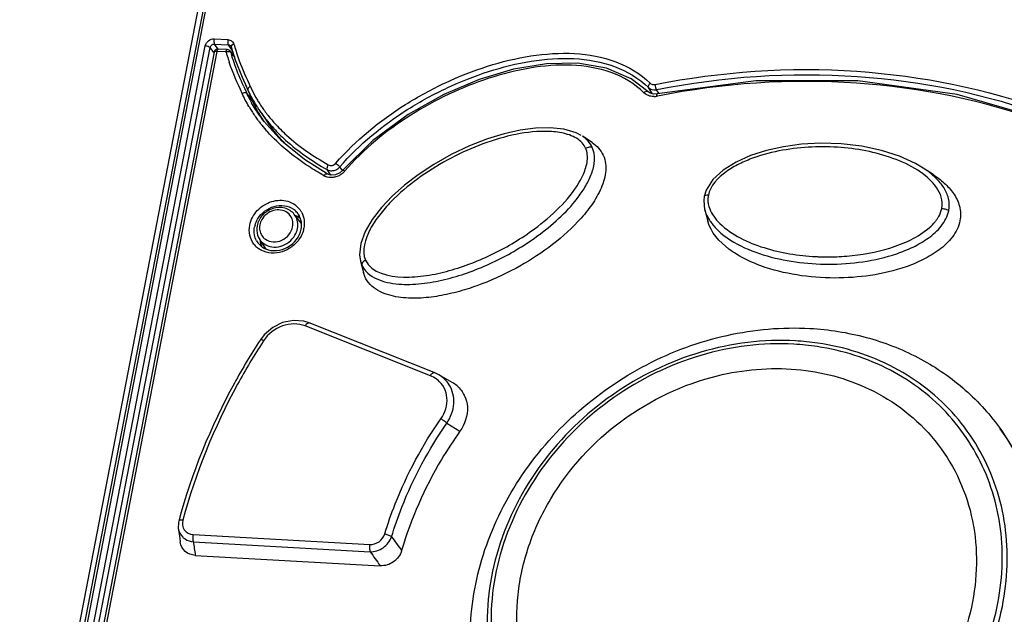
# Model space of a CAD drawing. Units: millimetres. Extents: x -1262 to 420, y 0 to 1188.
# Drawn here: x 28 to 77, y 762 to 792 of the extents above; entities that cross this region are included whole.
import ezdxf

# ---------------------------------------------------------------- set-up
doc = ezdxf.new("R2010")
doc.units = ezdxf.units.MM
doc.layers.add('00_COMPONENTS', color=7, linetype='Continuous')

msp = doc.modelspace()

# ---------------------------------------------------------------- linework, layer by layer
at = {"layer": '00_COMPONENTS', "color": 0, "linetype": 'Continuous'}
for p, q in [((27.58, 745.542), (44.335, 832.215)), ((44.667, 832.004), (28.038, 745.985)), ((44.528, 831.963), (27.899, 745.945)), ((28.406, 746.153), (36.943, 790.31)), ((37.39, 790.656), (38.084, 790.617)), ((37.599, 790.137), (37.411, 790.395)), ((37.411, 790.395), (38.105, 790.356)), ((38.105, 790.356), (38.32, 790.034)), ((38.234, 790.286), (38.235, 790.285)), ((38.382, 790.395), (38.409, 790.307)), ((38.382, 790.395), (38.409, 790.307)), ((28.651, 746.065), (37.187, 790.222)), ((37.384, 789.981), (28.883, 746.005)), ((37.523, 790.022), (29.022, 746.046)), ((37.37, 789.971), (37.187, 790.222)), ((37.984, 789.996), (37.523, 790.022)), ((38.053, 790.117), (37.592, 790.143)), ((37.993, 789.969), (37.984, 789.996)), ((38.226, 789.99), (38.203, 790.035)), ((38.203, 790.035), (38.411, 789.749)), ((38.226, 789.99), (38.419, 789.724)), ((38.248, 790.256), (38.458, 789.603)), ((38.393, 789.806), (38.368, 789.808)), ((38.458, 789.603), (38.801, 788.724)), ((38.801, 788.724), (39.09, 788.092)), ((39.354, 787.486), (39.039, 787.919)), ((59.51, 787.886), (59.296, 788.202)), ((59.697, 788.094), (59.716, 788.098)), ((59.697, 788.094), (59.717, 788.097)), ((59.835, 787.891), (59.697, 788.094)), ((39.21, 787.558), (39.203, 787.571)), ((59.76, 787.769), (59.727, 787.762)), ((59.76, 787.766), (59.727, 787.762)), ((39.64, 787.096), (40.01, 786.547)), ((39.778, 786.652), (39.771, 786.662)), ((56.455, 785.424), (55.966, 785.744)), ((43.279, 783.788), (43.09, 784.06)), ((43.857, 784.013), (43.727, 784.198)), ((73.657, 783.819), (73.162, 784.141)), ((62.112, 782.705), (62.112, 782.705)), ((62.131, 782.055), (62.15, 781.983)), ((62.138, 782.026), (62.15, 781.985)), ((62.138, 782.026), (62.292, 781.458)), ((41.795, 781.339), (41.434, 781.801)), ((40.016, 780.047), (39.688, 780.533)), ((44.766, 779.447), (44.769, 779.436)), ((44.766, 779.447), (44.92, 778.877)), ((67.744, 779.674), (67.767, 779.673)), ((67.744, 779.674), (67.766, 779.673)), ((44.996, 778.663), (44.919, 778.877)), ((48.299, 773.665), (41.986, 776.173)), ((48.496, 773.825), (42.182, 776.334)), ((39.886, 775.43), (39.862, 775.393)), ((39.886, 775.43), (39.864, 775.392)), ((48.727, 773.713), (48.496, 773.825)), ((49.399, 773.325), (48.724, 773.715)), ((49.13, 771.27), (49.789, 770.863)), ((36.323, 765.657), (45.241, 765.155)), ((36.342, 765.288), (45.26, 764.786)), ((36.439, 764.605), (45.767, 764.079))]:
    msp.add_line(p, q, dxfattribs=at)
for points in [[(38.234, 790.286), (38.244, 790.268), (38.248, 790.257)], [(59.266, 788.003), (58.435, 788.642), (57.185, 789.183), (55.74, 789.431), (54.163, 789.403), (52.494, 789.128), (50.758, 788.613), (48.977, 787.857), (47.173, 786.842), (45.391, 785.529), (43.878, 784.032)], [(79.414, 786.539), (74.868, 787.847), (69.859, 788.543), (64.71, 788.542), (59.745, 787.879)], [(59.745, 787.879), (59.575, 787.869), (59.386, 787.919), (59.266, 788.003)], [(40.804, 785.492), (39.895, 786.496), (39.778, 786.652)], [(55.909, 785.78), (55.653, 785.91), (55.035, 786.094), (54.344, 786.169), (53.602, 786.149), (52.824, 786.046), (52.017, 785.865), (51.174, 785.607), (50.279, 785.26), (49.351, 784.82), (48.464, 784.32), (47.679, 783.8), (46.988, 783.269), (46.372, 782.719), (45.827, 782.143), (45.369, 781.549), (45.015, 780.944), (44.787, 780.341), (44.718, 779.762), (44.769, 779.436)], [(43.085, 783.847), (41.942, 784.57), (40.804, 785.492)], [(73.165, 784.14), (72.77, 784.374), (71.964, 784.741), (71.055, 785.031), (70.066, 785.241), (69.026, 785.361), (67.989, 785.391), (67.012, 785.338), (66.105, 785.214), (65.252, 785.025), (64.45, 784.766), (63.717, 784.436), (63.074, 784.035), (62.554, 783.561), (62.208, 783.02), (62.112, 782.705)], [(43.878, 784.032), (43.729, 783.9), (43.52, 783.804), (43.3, 783.782), (43.103, 783.837), (43.085, 783.847)], [(62.112, 782.705), (62.087, 782.509), (62.131, 782.055)], [(42.182, 776.334), (41.919, 776.415), (41.385, 776.458), (40.846, 776.351), (40.343, 776.103), (39.917, 775.733), (39.721, 775.475)], [(35.603, 766.331), (35.586, 766.258), (35.579, 765.961)], [(35.579, 765.964), (35.604, 765.782), (35.651, 765.452), (35.677, 765.269)]]:
    msp.add_lwpolyline(points, dxfattribs=at)
for centre, radius, start, end in [((64.58, 798.401), 27.394, 197.1841, 197.9744), ((37.581, 789.943), 0.2, 86.781, 169.0641), ((70.965, 800.235), 34.534, 197.2946, 197.5898), ((54.533, 795.01), 17.291, 197.5418, 198.6659), ((38.042, 789.917), 0.2, 35.995, 86.8028), ((72.773, 800.722), 36.176, 197.2582, 197.5839), ((51.362, 793.478), 13.414, 201.9517, 203.2547), ((51.874, 793.694), 13.97, 202.4631, 203.2573), ((61.087, 798.393), 24.409, 204.5621, 205.1087), ((67.362, 801.328), 31.337, 205.0997, 205.3342), ((55.873, 795.43), 18.329, 203.2917, 204.8473), ((53.368, 794.335), 15.596, 203.2511, 203.6427), ((58.069, 796.418), 20.737, 203.707, 205.1693), ((59.516, 788.394), 0.638, 225.4981, 232.858), ((59.571, 788.483), 0.393, 225.6996, 238.1663), ((59.596, 788.605), 0.521, 274.4538, 281.1737), ((44.16, 790.129), 5.578, 207.4457, 208.9536), ((62.777, 798.6), 25.926, 204.7928, 205.1041), ((67.717, 800.914), 31.382, 205.1032, 205.3341), ((67.75, 800.929), 31.418, 205.1061, 205.334), ((44.908, 790.811), 6.247, 209.9565, 211.7915), ((45.51, 791.182), 6.954, 211.7767, 212.6799), ((46.241, 791.653), 7.824, 212.6924, 216.6661), ((59.562, 788.59), 0.844, 272.0572, 281.3), ((45.152, 790.799), 6.982, 210.5735, 211.4189), ((45.527, 791.028), 7.422, 211.4192, 212.3017), ((46.123, 791.407), 8.128, 212.3117, 214.1674), ((46.309, 791.53), 8.352, 214.152, 215.1737), ((44.117, 789.505), 5.172, 205.4795, 208.7615), ((46.104, 791.448), 7.792, 212.686, 213.951), ((44.798, 789.872), 5.947, 208.7052, 209.4746), ((45.171, 790.084), 6.376, 209.4793, 210.6278), ((46.336, 791.602), 8.07, 213.9406, 214.5083), ((46.327, 791.596), 8.06, 214.5078, 217.046), ((45.632, 790.357), 6.911, 210.627, 211.6926), ((46.316, 791.706), 7.916, 216.6492, 217.8597), ((46.417, 791.787), 8.046, 217.8721, 222.0123), ((46.255, 791.492), 8.285, 215.1744, 216.7751), ((46.243, 791.483), 8.27, 216.7755, 217.5002), ((46.249, 791.488), 8.278, 217.5006, 218.8066), ((46.36, 791.448), 8.144, 215.1751, 215.9948), ((46.267, 790.75), 7.658, 211.7045, 213.4338), ((46.731, 791.054), 8.212, 213.3613, 213.9477), ((46.716, 791.044), 8.194, 213.4166, 213.6041), ((46.752, 791.068), 8.238, 213.6039, 213.897), ((46.354, 791.616), 8.094, 217.0484, 219.1571), ((46.715, 791.059), 8.082, 213.9395, 216.0856), ((46.481, 791.722), 8.259, 219.1651, 222.4729), ((46.318, 791.544), 8.367, 218.8116, 221.7254), ((46.709, 791.055), 8.075, 216.0873, 218.0297), ((43.301, 784.558), 0.556, 284.5838, 295.098), ((43.282, 784.572), 0.909, 317.3897, 319.468), ((70.547, 780.37), 4.34, 53.9396, 55.0782), ((70.596, 780.205), 4.699, 53.9801, 56.871), ((43.266, 784.343), 0.681, 240.2191, 248.9155), ((40.832, 781.261), 0.976, 42.4801, 55.2152), ((40.844, 781.273), 0.959, 36.0342, 42.4455), ((40.826, 781.381), 1.11, 27.7977, 35.7662), ((63.742, 782.465), 1.663, 196.7801, 201.581), ((40.787, 781.294), 0.822, 32.5142, 38.0802), ((41.145, 780.825), 0.979, 51.7913, 55.2162), ((64.388, 782.81), 2.397, 213.0273, 214.9444), ((72.241, 782.692), 1.977, 320.1444, 325.006), ((40.587, 780.945), 1.178, 164.3705, 169.0379), ((40.579, 781.363), 1.362, 345.5337, 349.048), ((40.366, 780.927), 0.952, 208.6774, 216.0189), ((40.422, 781.025), 0.883, 198.561, 213.87), ((40.765, 780.518), 1.039, 183.7621, 189.9508), ((46.218, 790.996), 12.716, 306.463, 306.7705), ((40.28, 780.985), 1.116, 217.6064, 228.3598), ((40.724, 780.512), 0.998, 189.9669, 199.8378), ((40.362, 780.936), 0.954, 233.3934, 239.0412), ((40.379, 780.966), 0.989, 239.0814, 246.8898), ((45.998, 779.78), 1.276, 195.6369, 204.2403), ((68.35, 791.631), 11.973, 267.2047, 267.389), ((68.35, 791.629), 11.97, 267.389, 267.6731), ((68.349, 791.573), 11.914, 267.6686, 272.1448), ((68.358, 791.33), 11.671, 272.1464, 274.6605), ((45.987, 779.778), 1.266, 204.3648, 220.9403), ((45.985, 779.777), 1.263, 220.9565, 221.9303), ((65.988, 762.526), 12.918, 81.7533, 86.7854), ((65.93, 762.584), 12.69, 81.4566, 86.7869), ((47.827, 772.423), 1.326, 50.7417, 54.1407), ((48.605, 771.949), 1.588, 49.1241, 60.022), ((312.323, 804.001), 278.683, 187.98493, 188.12683)]:
    msp.add_arc(centre, radius, start, end, dxfattribs=at)
for points, knots in [([(36.943, 790.31), (36.962, 790.408), (37.081, 790.593), (37.29, 790.662), (37.39, 790.656)], [0, 0, 0, 0, 0.498228, 1, 1, 1, 1]), ([(36.943, 790.31), (36.993, 790.307), (37.078, 790.289), (37.164, 790.252), (37.187, 790.222)], [0, 0, 0, 0, 0.574257, 1, 1, 1, 1]), ([(37.187, 790.222), (37.196, 790.271), (37.256, 790.364), (37.361, 790.398), (37.411, 790.395)], [0, 0, 0, 0, 0.498298, 1, 1, 1, 1]), ([(37.39, 790.656), (37.381, 790.606), (37.377, 790.519), (37.389, 790.426), (37.411, 790.395)], [0, 0, 0, 0, 0.571619, 1, 1, 1, 1]), ([(38.084, 790.617), (38.074, 790.567), (38.071, 790.48), (38.083, 790.387), (38.105, 790.356)], [0, 0, 0, 0, 0.571619, 1, 1, 1, 1]), ([(38.084, 790.617), (38.15, 790.613), (38.282, 790.57), (38.363, 790.456), (38.382, 790.395)], [0, 0, 0, 0, 0.509712, 1, 1, 1, 1]), ([(38.248, 790.284), (38.247, 790.279), (38.245, 790.27), (38.247, 790.261), (38.248, 790.257)], [0, 0, 0, 0, 0.516597, 1, 1, 1, 1]), ([(38.382, 790.395), (38.365, 790.388), (38.313, 790.363), (38.258, 790.323), (38.248, 790.284)], [0, 0, 0, 0, 0.307781, 1, 1, 1, 1]), ([(37.388, 789.991), (37.387, 789.989), (37.386, 789.986), (37.385, 789.983), (37.384, 789.981)], [0, 0, 0, 0, 0.508434, 1, 1, 1, 1]), ([(37.436, 790.016), (37.431, 790.015), (37.413, 790.01), (37.395, 790.001), (37.388, 789.991)], [0, 0, 0, 0, 0.312087, 1, 1, 1, 1]), ([(37.523, 790.022), (37.529, 790.053), (37.539, 790.096), (37.575, 790.144), (37.592, 790.143)], [0, 0, 0, 0, 0.650757, 1, 1, 1, 1]), ([(37.984, 789.996), (37.99, 790.027), (38, 790.07), (38.036, 790.118), (38.053, 790.117)], [0, 0, 0, 0, 0.650532, 1, 1, 1, 1]), ([(37.984, 789.996), (38.001, 790.001), (38.061, 790.021), (38.127, 790.029), (38.173, 790.019)], [0, 0, 0, 0, 0.27252, 1, 1, 1, 1]), ([(38.173, 790.019), (38.176, 790.019), (38.184, 790.017), (38.191, 790.014), (38.194, 790.013)], [0, 0, 0, 0, 0.516751, 1, 1, 1, 1]), ([(43.53, 784.381), (44.526, 785.541), (46.343, 787.016), (49.027, 788.48), (51.152, 789.318), (53.341, 789.853), (55.545, 790.004), (57.666, 789.633), (58.899, 788.892), (59.385, 788.416)], [0, 0, 0, 0, 0.257857, 0.387021, 0.515239, 0.641802, 0.765672, 0.885292, 1, 1, 1, 1]), ([(43.727, 784.198), (44.705, 785.337), (46.489, 786.785), (49.122, 788.225), (51.207, 789.053), (53.355, 789.585), (55.518, 789.743), (57.604, 789.393), (58.819, 788.669), (59.296, 788.202)], [0, 0, 0, 0, 0.257797, 0.386935, 0.515142, 0.641717, 0.76563, 0.885306, 1, 1, 1, 1]), ([(59.069, 787.939), (58.607, 788.393), (57.423, 789.089), (55.396, 789.406), (53.298, 789.236), (51.217, 788.708), (49.198, 787.897), (46.648, 786.493), (44.92, 785.087), (43.973, 783.981)], [0, 0, 0, 0, 0.114601, 0.23431, 0.35829, 0.484908, 0.613126, 0.742251, 1, 1, 1, 1]), ([(59.625, 788.352), (62.962, 789.015), (69.714, 789.482), (76.364, 788.133), (79.444, 787.003)], [0, 0, 0, 0, 0.509106, 1, 1, 1, 1]), ([(59.716, 788.098), (63.033, 788.756), (69.743, 789.218), (76.352, 787.876), (79.412, 786.753)], [0, 0, 0, 0, 0.509098, 1, 1, 1, 1]), ([(59.385, 788.416), (59.349, 788.383), (59.3, 788.322), (59.278, 788.228), (59.296, 788.202)], [0, 0, 0, 0, 0.603831, 1, 1, 1, 1]), ([(59.385, 788.416), (59.429, 788.372), (59.519, 788.339), (59.603, 788.347), (59.625, 788.352)], [0, 0, 0, 0, 0.734845, 1, 1, 1, 1]), ([(59.625, 788.352), (59.63, 788.301), (59.647, 788.214), (59.674, 788.126), (59.697, 788.094)], [0, 0, 0, 0, 0.562959, 1, 1, 1, 1]), ([(79.288, 786.43), (76.254, 787.546), (69.702, 788.877), (63.049, 788.421), (59.76, 787.769)], [0, 0, 0, 0, 0.490897, 1, 1, 1, 1]), ([(38.806, 787.905), (38.825, 787.915), (38.89, 787.943), (38.974, 787.96), (39.019, 787.936)], [0, 0, 0, 0, 0.298153, 1, 1, 1, 1]), ([(39.14, 787.248), (39.078, 787.353), (38.956, 787.568), (38.858, 787.794), (38.806, 787.905)], [0, 0, 0, 0, 0.499393, 1, 1, 1, 1]), ([(39.019, 787.936), (39.023, 787.934), (39.031, 787.929), (39.037, 787.923), (39.039, 787.919)], [0, 0, 0, 0, 0.520673, 1, 1, 1, 1]), ([(39.213, 788.256), (39.192, 788.245), (39.136, 788.211), (39.07, 788.134), (39.09, 788.092)], [0, 0, 0, 0, 0.336433, 1, 1, 1, 1]), ([(39.093, 788.086), (39.162, 787.941), (39.292, 787.648), (39.459, 787.374), (39.546, 787.24)], [0, 0, 0, 0, 0.500683, 1, 1, 1, 1]), ([(59.069, 787.939), (59.086, 787.955), (59.137, 787.997), (59.232, 788.036), (59.266, 788.003)], [0, 0, 0, 0, 0.33601, 1, 1, 1, 1]), ([(59.727, 787.762), (59.725, 787.79), (59.723, 787.824), (59.733, 787.877), (59.745, 787.879)], [0, 0, 0, 0, 0.683325, 1, 1, 1, 1]), ([(39.579, 787.023), (39.558, 787.061), (39.477, 787.212), (39.409, 787.37), (39.354, 787.486)], [0, 0, 0, 0, 0.254964, 1, 1, 1, 1]), ([(39.354, 787.486), (39.369, 787.454), (39.398, 787.386), (39.43, 787.317), (39.447, 787.28)], [0, 0, 0, 0, 0.462076, 1, 1, 1, 1]), ([(40.439, 786.402), (40.63, 786.191), (41.442, 785.379), (42.401, 784.727), (43.147, 784.298)], [0, 0, 0, 0, 0.248494, 1, 1, 1, 1]), ([(42.928, 783.752), (42.663, 783.904), (41.631, 784.531), (40.675, 785.301), (40.073, 785.976)], [0, 0, 0, 0, 0.252455, 1, 1, 1, 1]), ([(41.103, 785.241), (41.035, 785.307), (40.769, 785.574), (40.521, 785.859), (40.348, 786.081)], [0, 0, 0, 0, 0.253697, 1, 1, 1, 1]), ([(40.389, 786.145), (40.581, 785.936), (41.393, 785.133), (42.347, 784.487), (43.09, 784.06)], [0, 0, 0, 0, 0.248501, 1, 1, 1, 1]), ([(55.674, 785.638), (55.446, 785.777), (54.915, 785.945), (53.805, 786.034), (52.381, 785.834), (50.724, 785.313), (49.13, 784.569), (47.634, 783.627), (46.505, 782.68), (45.725, 781.795), (45.115, 780.899), (44.807, 779.971), (45.025, 779.487)], [0, 0, 0, 0, 0.058448, 0.118986, 0.24335, 0.370323, 0.49865, 0.627616, 0.75647, 0.820525, 0.883802, 1, 1, 1, 1]), ([(53.83, 780.81), (54.202, 781.088), (54.914, 781.683), (55.693, 782.541), (56.193, 783.308), (56.474, 783.917), (56.62, 784.556), (56.548, 784.99), (56.463, 785.178)], [0, 0, 0, 0, 0.25801, 0.514187, 0.640743, 0.765064, 0.885409, 1, 1, 1, 1]), ([(55.806, 783.419), (55.885, 783.554), (56.062, 783.898), (56.257, 784.475), (56.219, 784.945), (56.13, 785.142)], [0, 0, 0, 0, 0.260738, 0.641376, 1, 1, 1, 1]), ([(56.13, 785.142), (56.189, 785.173), (56.297, 785.21), (56.424, 785.206), (56.463, 785.178)], [0, 0, 0, 0, 0.581976, 1, 1, 1, 1]), ([(73.031, 783.928), (72.653, 784.192), (71.805, 784.611), (70.441, 785.001), (69.007, 785.204), (67.535, 785.229), (66.046, 785.068), (64.819, 784.759), (63.874, 784.36), (63.012, 783.861), (62.415, 783.253), (62.321, 782.766)], [0, 0, 0, 0, 0.117832, 0.238366, 0.361213, 0.486177, 0.613205, 0.74231, 0.807711, 0.873495, 1, 1, 1, 1]), ([(43.147, 784.298), (43.205, 784.265), (43.357, 784.248), (43.483, 784.327), (43.53, 784.381)], [0, 0, 0, 0, 0.482651, 1, 1, 1, 1]), ([(43.53, 784.381), (43.549, 784.366), (43.619, 784.31), (43.689, 784.251), (43.727, 784.198)], [0, 0, 0, 0, 0.273397, 1, 1, 1, 1]), ([(57.018, 784.785), (57.138, 784.517), (57.196, 783.878), (56.886, 782.993), (56.384, 782.171), (55.543, 781.171), (54.294, 780.094), (53.179, 779.39), (52.601, 779.077)], [0, 0, 0, 0, 0.114402, 0.235772, 0.360995, 0.488033, 0.743855, 1, 1, 1, 1]), ([(42.928, 783.752), (42.94, 783.77), (42.976, 783.815), (43.049, 783.867), (43.085, 783.847)], [0, 0, 0, 0, 0.341419, 1, 1, 1, 1]), ([(43.147, 784.298), (43.119, 784.257), (43.082, 784.184), (43.071, 784.088), (43.09, 784.06)], [0, 0, 0, 0, 0.591597, 1, 1, 1, 1]), ([(43.973, 783.981), (43.952, 783.996), (43.929, 784.009), (43.885, 784.04), (43.878, 784.032)], [0, 0, 0, 0, 0.71278, 1, 1, 1, 1]), ([(74.449, 781.989), (74.487, 782.192), (74.477, 782.613), (74.215, 783.169), (73.829, 783.631), (73.521, 783.888), (73.36, 784.005)], [0, 0, 0, 0, 0.256063, 0.504183, 0.751296, 1, 1, 1, 1]), ([(53.55, 781.074), (53.991, 781.399), (54.825, 782.104), (55.532, 782.951), (55.806, 783.419)], [0, 0, 0, 0, 0.503019, 1, 1, 1, 1]), ([(73.657, 783.819), (73.856, 783.689), (74.235, 783.403), (74.715, 782.874), (75.042, 782.223), (75.061, 781.723), (75.015, 781.484)], [0, 0, 0, 0, 0.24935, 0.496524, 0.744217, 1, 1, 1, 1]), ([(74.099, 782.103), (74.135, 782.288), (74.113, 782.677), (73.933, 783.012), (73.828, 783.163)], [0, 0, 0, 0, 0.507328, 1, 1, 1, 1]), ([(39.185, 781.258), (39.238, 781.529), (39.519, 782.053), (40.142, 782.442), (40.699, 782.533), (41.106, 782.482), (41.466, 782.315), (41.653, 782.132), (41.726, 782.029)], [0, 0, 0, 0, 0.253383, 0.514351, 0.64238, 0.765672, 0.884285, 1, 1, 1, 1]), ([(62.321, 782.766), (62.272, 782.769), (62.202, 782.771), (62.118, 782.732), (62.112, 782.705)], [0, 0, 0, 0, 0.643407, 1, 1, 1, 1]), ([(62.321, 782.766), (62.309, 782.707), (62.281, 782.475), (62.327, 782.237), (62.391, 782.076)], [0, 0, 0, 0, 0.257376, 1, 1, 1, 1]), ([(41.434, 781.801), (41.316, 781.951), (40.959, 782.179), (40.331, 782.147), (39.796, 781.807), (39.594, 781.425), (39.555, 781.226)], [0, 0, 0, 0, 0.238936, 0.489034, 0.747125, 1, 1, 1, 1]), ([(39.578, 781.557), (39.754, 781.862), (40.225, 782.223), (40.925, 782.277), (41.254, 782.155), (41.388, 782.062)], [0, 0, 0, 0, 0.511486, 0.762744, 1, 1, 1, 1]), ([(41.072, 781.895), (40.882, 782.027), (40.334, 782.089), (39.919, 781.752), (39.796, 781.537)], [0, 0, 0, 0, 0.482451, 1, 1, 1, 1]), ([(62.423, 781.437), (62.723, 781.008), (63.59, 780.327), (65.09, 779.715), (66.716, 779.363), (68.407, 779.25), (70.131, 779.373), (71.559, 779.696), (72.657, 780.136), (73.434, 780.585), (74.107, 781.168), (74.394, 781.708), (74.449, 781.989)], [0, 0, 0, 0, 0.11592, 0.235297, 0.357551, 0.482309, 0.60942, 0.73887, 0.80455, 0.870668, 0.936582, 1, 1, 1, 1]), ([(73.861, 781.558), (73.89, 781.6), (73.997, 781.768), (74.071, 781.957), (74.099, 782.103)], [0, 0, 0, 0, 0.255442, 1, 1, 1, 1]), ([(74.099, 782.103), (74.168, 782.099), (74.289, 782.075), (74.407, 782.026), (74.448, 781.989)], [0, 0, 0, 0, 0.553315, 1, 1, 1, 1]), ([(41.475, 781.747), (41.476, 781.747), (41.478, 781.746), (41.481, 781.746), (41.482, 781.745), (41.483, 781.745), (41.485, 781.744), (41.486, 781.743), (41.49, 781.742), (41.497, 781.739), (41.505, 781.736), (41.513, 781.733), (41.519, 781.73), (41.523, 781.728), (41.525, 781.728), (41.526, 781.727), (41.528, 781.726), (41.531, 781.725), (41.536, 781.723), (41.539, 781.721), (41.541, 781.721)], [0, 0, 0, 0, 0.0625, 0.125, 0.15625, 0.171875, 0.1875, 0.21875, 0.25, 0.375, 0.5, 0.625, 0.75, 0.78125, 0.8125, 0.828125, 0.84375, 0.875, 0.9375, 1, 1, 1, 1]), ([(41.541, 781.721), (41.541, 781.72), (41.542, 781.72), (41.543, 781.719), (41.544, 781.719), (41.545, 781.719), (41.546, 781.718), (41.547, 781.718), (41.549, 781.717), (41.553, 781.715), (41.559, 781.712), (41.564, 781.71), (41.568, 781.708), (41.571, 781.707), (41.572, 781.706), (41.572, 781.706), (41.574, 781.705), (41.576, 781.704), (41.579, 781.702), (41.582, 781.701), (41.583, 781.7)], [0, 0, 0, 0, 0.0625, 0.125, 0.15625, 0.171875, 0.1875, 0.21875, 0.25, 0.375, 0.5, 0.625, 0.75, 0.78125, 0.8125, 0.828125, 0.84375, 0.875, 0.9375, 1, 1, 1, 1]), ([(41.583, 781.7), (41.59, 781.697), (41.601, 781.691), (41.614, 781.684), (41.624, 781.678), (41.635, 781.672), (41.645, 781.667), (41.655, 781.66), (41.665, 781.655), (41.674, 781.648), (41.684, 781.642), (41.694, 781.635), (41.703, 781.629), (41.711, 781.623), (41.718, 781.619), (41.724, 781.614), (41.733, 781.608), (41.739, 781.603), (41.743, 781.6)], [0, 0, 0, 0, 0.125, 0.1875, 0.25, 0.3125, 0.375, 0.4375, 0.5, 0.5625, 0.625, 0.6875, 0.75, 0.8125, 0.84375, 0.875, 0.9375, 1, 1, 1, 1]), ([(41.777, 781.063), (41.786, 781.109), (41.809, 781.289), (41.787, 781.476), (41.742, 781.602)], [0, 0, 0, 0, 0.259391, 1, 1, 1, 1]), ([(68.7, 778.593), (68.061, 778.594), (66.795, 778.692), (65.261, 779.067), (64.121, 779.555), (63.104, 780.169), (62.447, 780.891), (62.292, 781.458)], [0, 0, 0, 0, 0.25981, 0.513698, 0.638345, 0.761208, 1, 1, 1, 1]), ([(62.903, 781.341), (63.203, 781.046), (63.925, 780.565), (65.543, 779.928), (66.861, 779.719), (67.744, 779.674)], [0, 0, 0, 0, 0.242521, 0.490701, 1, 1, 1, 1]), ([(75.015, 781.484), (74.958, 781.188), (74.669, 780.616), (73.978, 779.983), (73.168, 779.5), (72.019, 779.026), (70.521, 778.679), (69.303, 778.593), (68.7, 778.593)], [0, 0, 0, 0, 0.122755, 0.25009, 0.377864, 0.504767, 0.754722, 1, 1, 1, 1]), ([(39.396, 780.304), (39.296, 780.434), (39.152, 780.748), (39.153, 781.091), (39.185, 781.258)], [0, 0, 0, 0, 0.490631, 1, 1, 1, 1]), ([(39.972, 780.546), (40.085, 780.467), (40.374, 780.375), (40.818, 780.469), (41.184, 780.749), (41.322, 781.03), (41.35, 781.174)], [0, 0, 0, 0, 0.236486, 0.489302, 0.749, 1, 1, 1, 1]), ([(39.991, 780.057), (40.329, 779.912), (41.19, 780.008), (41.705, 780.689), (41.777, 781.063)], [0, 0, 0, 0, 0.491033, 1, 1, 1, 1]), ([(45.025, 779.487), (45.312, 778.851), (46.463, 778.614), (47.517, 778.646), (48.298, 778.733), (49.261, 778.946), (50.394, 779.324), (51.862, 779.97), (52.902, 780.595), (53.55, 781.074)], [0, 0, 0, 0, 0.226521, 0.288932, 0.352048, 0.479719, 0.608791, 0.73879, 1, 1, 1, 1]), ([(69.306, 779.697), (70.042, 779.758), (71.153, 779.951), (72.549, 780.489), (73.2, 780.893), (73.484, 781.144)], [0, 0, 0, 0, 0.494311, 0.746283, 1, 1, 1, 1]), ([(39.732, 780.401), (39.731, 780.407), (39.73, 780.415), (39.729, 780.427), (39.729, 780.434), (39.728, 780.44), (39.728, 780.444), (39.728, 780.447), (39.728, 780.448), (39.727, 780.45), (39.727, 780.453), (39.727, 780.456), (39.727, 780.459), (39.727, 780.462), (39.727, 780.464), (39.726, 780.468), (39.726, 780.472), (39.726, 780.475), (39.726, 780.477)], [0, 0, 0, 0, 0.25, 0.375, 0.5, 0.5625, 0.625, 0.65625, 0.671875, 0.6875, 0.71875, 0.75, 0.78125, 0.8125, 0.84375, 0.875, 0.9375, 1, 1, 1, 1]), ([(39.738, 780.354), (39.738, 780.355), (39.738, 780.356), (39.738, 780.357), (39.738, 780.358), (39.738, 780.358), (39.738, 780.359), (39.737, 780.36), (39.737, 780.363), (39.736, 780.368), (39.735, 780.373), (39.735, 780.379), (39.734, 780.384), (39.734, 780.387), (39.733, 780.388), (39.733, 780.389), (39.733, 780.39), (39.733, 780.393), (39.732, 780.396), (39.732, 780.399), (39.732, 780.401)], [0, 0, 0, 0, 0.0625, 0.125, 0.15625, 0.171875, 0.1875, 0.21875, 0.25, 0.375, 0.5, 0.625, 0.75, 0.78125, 0.8125, 0.828125, 0.84375, 0.875, 0.9375, 1, 1, 1, 1]), ([(39.747, 780.308), (39.747, 780.309), (39.747, 780.31), (39.746, 780.311), (39.746, 780.312), (39.746, 780.312), (39.746, 780.313), (39.746, 780.314), (39.745, 780.317), (39.744, 780.322), (39.743, 780.327), (39.742, 780.333), (39.741, 780.337), (39.741, 780.34), (39.74, 780.341), (39.74, 780.342), (39.74, 780.344), (39.74, 780.346), (39.739, 780.35), (39.739, 780.353), (39.738, 780.354)], [0, 0, 0, 0, 0.0625, 0.125, 0.15625, 0.171875, 0.1875, 0.21875, 0.25, 0.375, 0.5, 0.625, 0.75, 0.78125, 0.8125, 0.828125, 0.84375, 0.875, 0.9375, 1, 1, 1, 1]), ([(41.773, 780.703), (41.599, 780.375), (41.015, 779.845), (40.212, 779.809), (39.884, 779.94)], [0, 0, 0, 0, 0.511658, 1, 1, 1, 1]), ([(39.905, 780.314), (40.02, 780.234), (40.305, 780.128), (40.909, 780.175), (41.315, 780.487), (41.468, 780.751)], [0, 0, 0, 0, 0.237256, 0.488514, 1, 1, 1, 1]), ([(45.045, 778.933), (45.285, 778.665), (46.002, 778.337), (47.128, 778.235), (48.296, 778.343), (49.85, 778.702), (51.732, 779.448), (53.123, 780.287), (53.775, 780.769)], [0, 0, 0, 0, 0.114449, 0.235223, 0.359504, 0.485844, 0.741769, 1, 1, 1, 1]), ([(39.774, 780.206), (39.773, 780.208), (39.772, 780.211), (39.771, 780.216), (39.77, 780.219), (39.769, 780.221), (39.768, 780.223), (39.768, 780.226), (39.767, 780.23), (39.765, 780.233), (39.765, 780.236), (39.764, 780.238), (39.763, 780.24), (39.763, 780.244), (39.761, 780.247), (39.761, 780.251), (39.76, 780.253), (39.76, 780.254), (39.759, 780.256), (39.759, 780.258), (39.758, 780.262), (39.756, 780.267), (39.755, 780.271), (39.755, 780.273), (39.754, 780.275), (39.754, 780.277), (39.753, 780.28), (39.752, 780.283), (39.752, 780.285), (39.751, 780.287), (39.751, 780.29), (39.75, 780.294), (39.748, 780.301), (39.747, 780.306), (39.747, 780.308)], [0, 0, 0, 0, 0.0625, 0.125, 0.15625, 0.171875, 0.1875, 0.21875, 0.25, 0.28125, 0.3125, 0.328125, 0.34375, 0.375, 0.4375, 0.46875, 0.484375, 0.5, 0.515625, 0.53125, 0.5625, 0.625, 0.65625, 0.671875, 0.6875, 0.71875, 0.75, 0.78125, 0.8125, 0.828125, 0.84375, 0.875, 0.9375, 1, 1, 1, 1]), ([(39.785, 780.174), (39.784, 780.175), (39.784, 780.177), (39.783, 780.179), (39.782, 780.18), (39.782, 780.181), (39.782, 780.181), (39.782, 780.182), (39.781, 780.184), (39.781, 780.186), (39.78, 780.187), (39.78, 780.188), (39.779, 780.189), (39.779, 780.189), (39.779, 780.19), (39.779, 780.19), (39.779, 780.191), (39.778, 780.192), (39.778, 780.193), (39.778, 780.194), (39.777, 780.195), (39.777, 780.197), (39.776, 780.198), (39.776, 780.2), (39.775, 780.202), (39.774, 780.204), (39.774, 780.206)], [0, 0, 0, 0, 0.125, 0.25, 0.28125, 0.3125, 0.328125, 0.34375, 0.375, 0.4375, 0.46875, 0.484375, 0.5, 0.515625, 0.53125, 0.5625, 0.625, 0.65625, 0.671875, 0.6875, 0.71875, 0.75, 0.8125, 0.84375, 0.875, 1, 1, 1, 1]), ([(45.025, 779.487), (45.005, 779.477), (44.937, 779.437), (44.872, 779.382), (44.846, 779.331)], [0, 0, 0, 0, 0.28491, 1, 1, 1, 1]), ([(52.601, 779.077), (51.973, 778.737), (50.995, 778.295), (49.639, 777.87), (48.61, 777.648), (47.578, 777.548), (46.723, 777.599), (46.075, 777.761), (45.627, 777.959), (45.242, 778.252), (45.061, 778.52), (44.996, 778.663)], [0, 0, 0, 0, 0.260024, 0.38896, 0.516671, 0.642592, 0.765742, 0.825971, 0.884967, 0.94274, 1, 1, 1, 1]), ([(41.986, 776.173), (41.63, 776.315), (40.766, 776.302), (40.107, 775.767), (39.886, 775.43)], [0, 0, 0, 0, 0.487154, 1, 1, 1, 1]), ([(41.986, 776.173), (42.012, 776.222), (42.056, 776.295), (42.151, 776.346), (42.182, 776.334)], [0, 0, 0, 0, 0.625997, 1, 1, 1, 1]), ([(52.552, 753.32), (51.802, 754.352), (50.629, 756.716), (50.099, 760.682), (50.801, 764.75), (52.657, 768.583), (55.504, 771.878), (59.11, 774.375), (63.181, 775.875), (66.05, 776.129), (67.447, 776.05)], [0, 0, 0, 0, 0.115108, 0.232974, 0.355314, 0.482285, 0.612583, 0.74394, 0.87379, 1, 1, 1, 1]), ([(67.447, 776.05), (68.403, 775.996), (70.285, 775.702), (72.918, 774.686), (75.214, 773.143), (76.457, 771.798), (76.986, 771.069)], [0, 0, 0, 0, 0.258667, 0.51043, 0.756735, 1, 1, 1, 1]), ([(39.721, 775.476), (39.256, 774.763), (37.532, 771.889), (36.251, 768.746), (35.603, 766.331)], [0, 0, 0, 0, 0.253867, 1, 1, 1, 1]), ([(39.862, 775.393), (39.405, 774.69), (37.708, 771.853), (36.446, 768.753), (35.807, 766.372)], [0, 0, 0, 0, 0.253922, 1, 1, 1, 1]), ([(39.886, 775.43), (39.85, 775.448), (39.808, 775.468), (39.731, 775.49), (39.721, 775.475)], [0, 0, 0, 0, 0.693513, 1, 1, 1, 1]), ([(66.713, 775.423), (65.113, 775.513), (61.808, 775.095), (57.325, 772.906), (53.729, 769.43), (51.481, 765.085), (50.895, 760.397), (52.119, 755.977), (55.02, 752.485), (57.738, 751.143), (59.17, 750.742)], [0, 0, 0, 0, 0.128548, 0.261117, 0.393909, 0.523031, 0.646248, 0.764262, 0.880663, 1, 1, 1, 1]), ([(66.641, 775.254), (65.067, 775.343), (61.815, 774.931), (57.404, 772.775), (53.868, 769.352), (51.661, 765.075), (51.091, 760.462), (52.303, 756.115), (55.165, 752.686), (57.844, 751.372), (59.255, 750.98)], [0, 0, 0, 0, 0.128552, 0.261126, 0.393917, 0.523026, 0.646224, 0.764222, 0.88063, 1, 1, 1, 1]), ([(67.603, 751.196), (68.99, 751.712), (71.624, 753.156), (74.778, 756.301), (76.859, 760.14), (77.636, 764.293), (76.992, 768.335), (74.96, 771.81), (71.775, 774.301), (69.179, 775.115), (67.841, 775.31)], [0, 0, 0, 0, 0.133703, 0.267233, 0.397479, 0.522516, 0.642462, 0.759664, 0.877768, 1, 1, 1, 1]), ([(77.147, 764.755), (77.118, 766.02), (76.64, 768.539), (74.635, 771.809), (71.571, 774.161), (69.093, 774.941), (67.815, 775.133)], [0, 0, 0, 0, 0.250667, 0.496189, 0.743857, 1, 1, 1, 1]), ([(62.781, 773.663), (64.072, 773.979), (66.712, 774.212), (69.289, 773.541), (70.435, 772.994)], [0, 0, 0, 0, 0.51138, 1, 1, 1, 1]), ([(48.299, 773.665), (48.325, 773.714), (48.369, 773.787), (48.465, 773.838), (48.496, 773.825)], [0, 0, 0, 0, 0.626098, 1, 1, 1, 1]), ([(48.83, 771.497), (49.038, 771.797), (49.222, 772.365), (49.025, 773.066), (48.799, 773.342), (48.666, 773.45)], [0, 0, 0, 0, 0.51431, 0.758821, 1, 1, 1, 1]), ([(53.34, 757.841), (53.047, 758.583), (52.643, 760.17), (52.629, 762.653), (53.192, 765.142), (54.678, 768.323), (57.747, 771.672), (61.054, 773.241), (62.781, 773.663)], [0, 0, 0, 0, 0.115998, 0.234962, 0.35754, 0.483646, 0.741705, 1, 1, 1, 1]), ([(49.13, 771.27), (49.325, 771.561), (49.58, 772.225), (49.421, 772.934), (49.249, 773.21)], [0, 0, 0, 0, 0.519273, 1, 1, 1, 1]), ([(49.644, 773.15), (49.795, 773.019), (50.049, 772.69), (50.26, 771.869), (50.036, 771.211), (49.789, 770.863)], [0, 0, 0, 0, 0.240715, 0.485298, 1, 1, 1, 1]), ([(70.435, 772.994), (71.704, 772.389), (74.013, 770.607), (75.915, 766.637), (75.93, 762.129), (74.751, 759.301), (73.927, 758.013)], [0, 0, 0, 0, 0.242986, 0.484675, 0.735571, 1, 1, 1, 1]), ([(45.996, 765.685), (46.151, 766.195), (46.861, 768.237), (47.901, 770.161), (48.83, 771.497)], [0, 0, 0, 0, 0.246741, 1, 1, 1, 1]), ([(48.83, 771.497), (48.859, 771.481), (48.965, 771.414), (49.068, 771.339), (49.13, 771.27)], [0, 0, 0, 0, 0.263755, 1, 1, 1, 1]), ([(46.338, 765.543), (46.491, 766.046), (47.191, 768.057), (48.215, 769.953), (49.13, 771.27)], [0, 0, 0, 0, 0.246742, 1, 1, 1, 1]), ([(76.986, 771.069), (77.906, 769.802), (79.253, 766.805), (79.326, 763.534), (79.081, 761.933)], [0, 0, 0, 0, 0.491517, 1, 1, 1, 1]), ([(79.148, 761.92), (79.383, 763.511), (79.298, 766.758), (77.957, 769.732), (77.043, 770.99)], [0, 0, 0, 0, 0.508388, 1, 1, 1, 1]), ([(49.789, 770.863), (49.459, 770.4), (48.236, 768.524), (47.317, 766.448), (46.848, 764.845)], [0, 0, 0, 0, 0.254023, 1, 1, 1, 1]), ([(35.807, 766.372), (35.76, 766.378), (35.695, 766.385), (35.61, 766.355), (35.603, 766.331)], [0, 0, 0, 0, 0.651071, 1, 1, 1, 1]), ([(35.807, 766.372), (35.764, 766.213), (35.809, 765.829), (36.159, 765.666), (36.323, 765.657)], [0, 0, 0, 0, 0.500109, 1, 1, 1, 1]), ([(35.807, 765.52), (35.842, 765.487), (35.996, 765.364), (36.194, 765.301), (36.342, 765.288)], [0, 0, 0, 0, 0.243894, 1, 1, 1, 1]), ([(36.323, 765.657), (36.31, 765.59), (36.303, 765.466), (36.319, 765.339), (36.342, 765.288)], [0, 0, 0, 0, 0.550609, 1, 1, 1, 1]), ([(45.241, 765.155), (45.403, 765.146), (45.74, 765.247), (45.949, 765.529), (45.996, 765.685)], [0, 0, 0, 0, 0.499246, 1, 1, 1, 1]), ([(45.26, 764.786), (45.49, 764.779), (45.962, 764.933), (46.266, 765.324), (46.338, 765.543)], [0, 0, 0, 0, 0.499153, 1, 1, 1, 1]), ([(45.996, 765.685), (46.064, 765.674), (46.183, 765.639), (46.298, 765.582), (46.338, 765.543)], [0, 0, 0, 0, 0.549214, 1, 1, 1, 1]), ([(36.439, 764.605), (36.256, 764.615), (35.887, 764.744), (35.702, 765.095), (35.677, 765.269)], [0, 0, 0, 0, 0.508622, 1, 1, 1, 1]), ([(45.241, 765.155), (45.228, 765.088), (45.221, 764.964), (45.237, 764.837), (45.26, 764.786)], [0, 0, 0, 0, 0.550609, 1, 1, 1, 1]), ([(46.848, 764.845), (46.783, 764.621), (46.484, 764.213), (46, 764.066), (45.767, 764.079)], [0, 0, 0, 0, 0.50056, 1, 1, 1, 1]), ([(67.779, 751.536), (69.144, 752.072), (71.724, 753.552), (74.287, 756.223), (75.785, 758.706), (76.852, 761.294), (77.178, 763.39), (77.147, 764.755)], [0, 0, 0, 0, 0.256342, 0.511886, 0.637782, 0.761414, 1, 1, 1, 1])]:
    msp.add_open_spline(points, degree=3, knots=knots, dxfattribs=at)
for points in [[(38.105, 790.356), (38.154, 790.353), (38.207, 790.326), (38.234, 790.286)], [(37.523, 790.022), (37.494, 790.023), (37.465, 790.023), (37.436, 790.016)], [(38.194, 790.013), (38.206, 790.008), (38.218, 790), (38.226, 789.99)], [(38.435, 789.349), (38.383, 789.496), (38.335, 789.645), (38.287, 789.793)], [(38.523, 789.947), (38.567, 789.814), (38.612, 789.681), (38.66, 789.549)], [(38.806, 787.905), (38.563, 788.418), (38.334, 788.939), (38.152, 789.476)], [(38.887, 788.247), (38.722, 788.608), (38.567, 788.974), (38.435, 789.349)], [(38.66, 789.549), (38.82, 789.108), (39.013, 788.68), (39.213, 788.256)], [(39.203, 787.571), (39.144, 787.685), (39.094, 787.803), (39.039, 787.919)], [(39.213, 788.256), (39.227, 788.226), (39.241, 788.196), (39.254, 788.166)], [(39.254, 788.166), (39.325, 788.003), (39.407, 787.845), (39.495, 787.692)], [(59.367, 787.771), (59.283, 787.793), (59.2, 787.832), (59.131, 787.885)], [(59.363, 788.149), (59.443, 788.1), (59.543, 788.079), (59.636, 788.086)], [(39.703, 786.756), (39.551, 786.973), (39.407, 787.197), (39.279, 787.428)], [(59.592, 787.746), (59.517, 787.744), (59.44, 787.752), (59.367, 787.771)], [(39.872, 786.538), (39.768, 786.695), (39.669, 786.857), (39.579, 787.023)], [(55.958, 785.406), (55.876, 785.497), (55.778, 785.574), (55.674, 785.638)], [(56.13, 785.142), (56.087, 785.238), (56.028, 785.328), (55.958, 785.406)], [(56.463, 785.178), (56.36, 785.407), (56.176, 785.607), (55.966, 785.744)], [(56.455, 785.424), (56.693, 785.269), (56.901, 785.044), (57.018, 784.785)], [(43.09, 784.06), (43.127, 784.039), (43.167, 784.023), (43.209, 784.014)], [(43.209, 784.014), (43.284, 783.997), (43.366, 784), (43.441, 784.02)], [(43.951, 783.956), (43.838, 783.833), (43.686, 783.738), (43.525, 783.692)], [(43.537, 784.054), (43.609, 784.088), (43.675, 784.138), (43.727, 784.198)], [(73.459, 783.583), (73.347, 783.689), (73.226, 783.787), (73.102, 783.878)], [(43.347, 783.661), (43.237, 783.653), (43.123, 783.669), (43.021, 783.708)], [(43.525, 783.692), (43.467, 783.676), (43.407, 783.665), (43.347, 783.661)], [(73.828, 783.163), (73.721, 783.315), (73.595, 783.455), (73.459, 783.583)], [(41.354, 781.449), (41.324, 781.622), (41.216, 781.794), (41.072, 781.895)], [(41.742, 781.602), (41.713, 781.685), (41.671, 781.765), (41.619, 781.837)], [(41.808, 781.898), (41.87, 781.779), (41.912, 781.647), (41.929, 781.514)], [(62.196, 781.853), (62.244, 781.731), (62.307, 781.614), (62.378, 781.504)], [(62.391, 782.076), (62.442, 781.946), (62.512, 781.822), (62.593, 781.707)], [(39.453, 781.262), (39.482, 781.365), (39.524, 781.464), (39.578, 781.557)], [(39.796, 781.537), (39.748, 781.453), (39.713, 781.361), (39.694, 781.267)], [(41.35, 781.174), (41.367, 781.264), (41.369, 781.358), (41.354, 781.449)], [(41.598, 781.428), (41.579, 781.536), (41.539, 781.643), (41.48, 781.735)], [(41.703, 781.629), (41.642, 781.672), (41.575, 781.708), (41.505, 781.736)], [(41.594, 781.086), (41.616, 781.198), (41.618, 781.315), (41.598, 781.428)], [(41.929, 781.514), (41.947, 781.378), (41.942, 781.238), (41.916, 781.104)], [(62.593, 781.707), (62.684, 781.575), (62.79, 781.454), (62.903, 781.341)], [(73.484, 781.144), (73.582, 781.231), (73.675, 781.325), (73.759, 781.425)], [(39.426, 780.772), (39.403, 780.902), (39.406, 781.039), (39.431, 781.168)], [(39.555, 781.226), (39.525, 781.068), (39.533, 780.897), (39.584, 780.744)], [(39.694, 781.267), (39.677, 781.177), (39.675, 781.082), (39.69, 780.992)], [(39.69, 780.992), (39.706, 780.903), (39.738, 780.816), (39.787, 780.739)], [(41.468, 780.751), (41.527, 780.854), (41.572, 780.968), (41.594, 781.086)], [(41.898, 781.023), (41.869, 780.912), (41.827, 780.804), (41.773, 780.703)], [(39.531, 780.47), (39.48, 780.564), (39.445, 780.667), (39.426, 780.772)], [(39.597, 780.368), (39.651, 780.292), (39.718, 780.225), (39.793, 780.17)], [(39.688, 780.533), (39.746, 780.448), (39.82, 780.373), (39.905, 780.314)], [(39.787, 780.739), (39.834, 780.664), (39.899, 780.597), (39.972, 780.546)], [(39.884, 779.94), (39.758, 779.989), (39.639, 780.062), (39.539, 780.151)], [(44.846, 779.331), (44.835, 779.309), (44.827, 779.281), (44.834, 779.256)], [(48.604, 773.498), (48.51, 773.566), (48.407, 773.622), (48.299, 773.665)], [(49.249, 773.21), (49.121, 773.415), (48.936, 773.591), (48.727, 773.713)], [(35.579, 765.962), (35.603, 765.798), (35.687, 765.634), (35.807, 765.52)], [(46.338, 765.543), (46.508, 765.311), (46.678, 765.078), (46.848, 764.845)], [(45.26, 764.786), (45.429, 764.55), (45.598, 764.315), (45.767, 764.079)]]:
    msp.add_open_spline(points, degree=3, dxfattribs=at)

doc.saveas('drawing.dxf')
